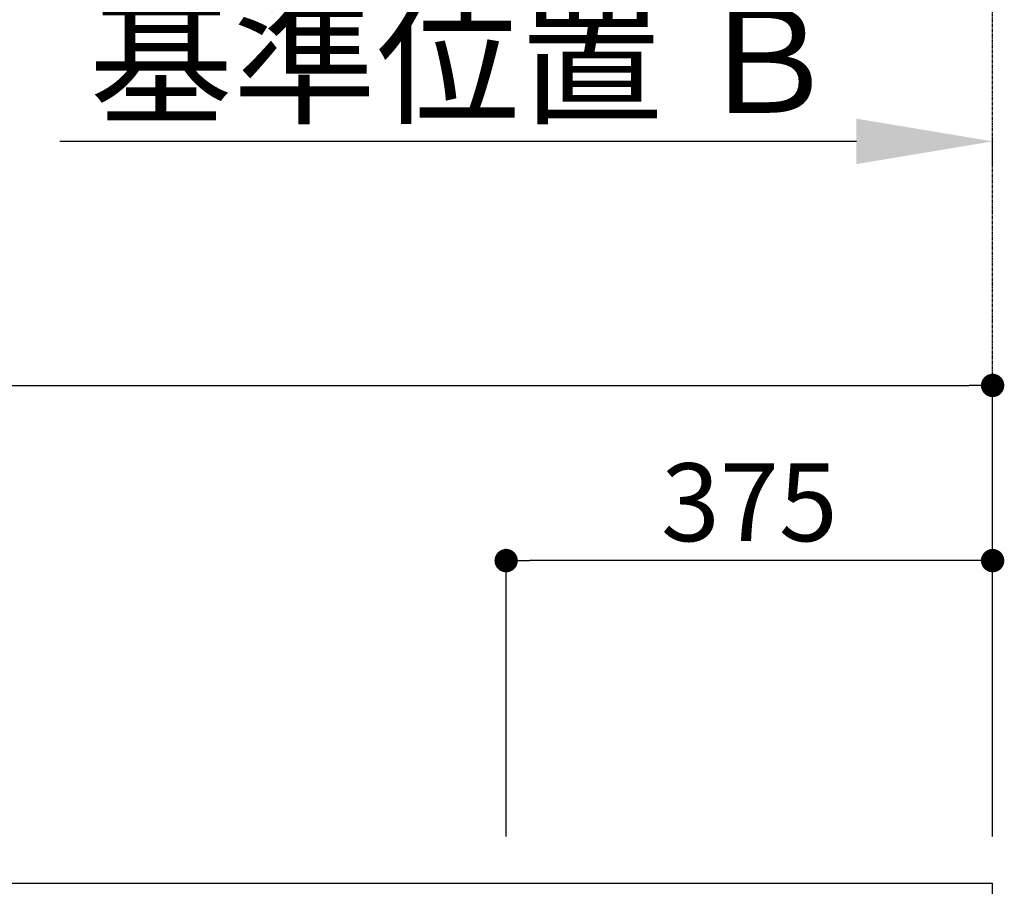
# Model space of a CAD drawing. Units: inches. Extents: x 0 to 26473, y -25 to 8845.
# Drawn here: x 16251 to 17010, y 4433 to 5100 of the extents above; entities that cross this region are included whole.
import ezdxf

# ---------------------------------------------------------------- set-up
doc = ezdxf.new("R2010")
doc.units = ezdxf.units.IN
doc.header["$MEASUREMENT"] = 0
doc.linetypes.add('CENTER', pattern=[2, 1.25, -0.25, 0.25, -0.25])
doc.layers.get('DEFPOINTS').update_dxf_attribs({"color": 146})
doc.layers.add('111-壁仕上', color=3, linetype='Continuous')
doc.layers.add('166-寸法B', color=11, linetype='Continuous')
doc.styles.add('KH001', font='txt')
doc.dimstyles.new('KH1xx030', dxfattribs={"dimscale": 30, "dimtxt": 2, "dimasz": 0.6, "dimexe": 0.3, "dimexo": 1.2, "dimgap": 0.5, "dimtad": 3, "dimdec": 1, "dimdsep": 46, "dimlunit": 6, "dimtxsty": 'KH001', "dimblk": 'DOT', "dimcen": 1, "dimdle": 1, "dimclrd": 256, "dimclre": 256, "dimclrt": 256, "dimadec": 0, "dimazin": 0, "dimtfac": 1, "dimtdec": 1, "dimtix": 1, "dimtmove": 2, "dimatfit": 3, "dimldrblk": 'CLOSEDBLANK', "dimfxl": 1, "dimtolj": 1, "dimtzin": 0, "dimlwd": -1, "dimlwe": -1, "dimarcsym": 0})

# ---------------------------------------------------------------- blocks, each defined once
blk = doc.blocks.new('*D824')
at = {"layer": '166-寸法B'}
for p, q in [((17000.92, 4989.11), (17000.92, 5009.64)), ((16895.92, 5006.64), (16281.79, 5006.64))]:
    blk.add_line(p, q, dxfattribs=at)
blk.add_solid([(16895.92, 4989.14), (16895.92, 5024.14), (17000.92, 5006.64)], dxfattribs=at)
at = {"layer": 'DEFPOINTS', "color": 0}
for p in [(16290.79, 5183.89), (16290.79, 5006.64), (17000.92, 4959.11)]:
    blk.add_point(p, dxfattribs=at)
at = {"layer": '166-寸法B', "insert": (16593.36, 5069.13), "char_height": 81, "attachment_point": 5, "style": 'KH001'}
blk.add_mtext('\\A1;基準位置 Ｂ', dxfattribs=at)
blk = doc.blocks.new('_ClosedBlank')
at = {"color": 0, "linetype": 'ByBlock', "lineweight": -2}
for p, q in [((-1, 0.1667), (0, 0)), ((-1, 0.1667), (-1, -0.1667)), ((0, 0), (-1, -0.1667))]:
    blk.add_line(p, q, dxfattribs=at)
blk = doc.blocks.new('_None')
blk = doc.blocks.new('_Dot')
at = {"color": 0, "linetype": 'ByBlock', "lineweight": -2}
blk.add_line((-0.5, 0), (-1, 0), dxfattribs=at)
at = {"color": 0, "linetype": 'ByBlock', "const_width": 0.5}
blk.add_lwpolyline([(-0.25, 0, 1), (0.25, 0, 1)], format="xyb", close=True, dxfattribs=at)
blk = doc.blocks.new('*D930')
at = {"layer": '166-寸法B'}
for p, q in [((14731.92, 4471.11), (14731.92, 4827.58)), ((17000.92, 4471.11), (17000.92, 4827.58)), ((14749.92, 4818.58), (16982.92, 4818.58))]:
    blk.add_line(p, q, dxfattribs=at)
at = {"layer": 'DEFPOINTS', "color": 0}
for p in [(17000.92, 4818.58), (14731.92, 4435.11), (17000.92, 4435.11)]:
    blk.add_point(p, dxfattribs=at)
at = {"layer": '166-寸法B', "linetype": 'ByBlock', "xscale": 18, "yscale": 18, "zscale": 18, "rotation": 180}
blk.add_blockref('_Dot', (14731.92, 4818.58), dxfattribs=at)
at = {"layer": '166-寸法B', "linetype": 'ByBlock', "xscale": 18, "yscale": 18, "zscale": 18}
blk.add_blockref('_Dot', (17000.92, 4818.58), dxfattribs=at)
at = {"layer": '166-寸法B', "insert": (15866.42, 4867.39), "char_height": 60, "attachment_point": 5, "style": 'KH001'}
blk.add_mtext('\\A1;2,269', dxfattribs=at)
blk = doc.blocks.new('*D934')
at = {"layer": '166-寸法B'}
for p, q in [((16625.92, 4471.11), (16625.92, 4692.58)), ((17000.92, 4471.11), (17000.92, 4692.58)), ((16982.92, 4683.58), (16643.92, 4683.58))]:
    blk.add_line(p, q, dxfattribs=at)
at = {"layer": 'DEFPOINTS', "color": 0}
for p in [(16625.92, 4683.58), (16625.92, 4435.11), (17000.92, 4435.11)]:
    blk.add_point(p, dxfattribs=at)
at = {"layer": '166-寸法B', "linetype": 'ByBlock', "xscale": 18, "yscale": 18, "zscale": 18, "rotation": 180}
blk.add_blockref('_Dot', (16625.92, 4683.58), dxfattribs=at)
at = {"layer": '166-寸法B', "linetype": 'ByBlock', "xscale": 18, "yscale": 18, "zscale": 18}
blk.add_blockref('_Dot', (17000.92, 4683.58), dxfattribs=at)
at = {"layer": '166-寸法B', "insert": (16813.42, 4728.58), "char_height": 60, "attachment_point": 5, "style": 'KH001'}
blk.add_mtext('\\A1;375', dxfattribs=at)

msp = doc.modelspace()

# ---------------------------------------------------------------- linework, layer by layer
at = {"layer": '111-壁仕上', "color": 253, "linetype": 'CENTER', "ltscale": 2}
msp.add_line((17000.92, 4586.78), (17000.92, 5594.51), dxfattribs=at)
at = {"layer": '111-壁仕上', "ltscale": 2}
for p in [(14159.98, 4435.11), (17000.92, 2035.11)]:
    msp.add_line(p, (17000.92, 4435.11), dxfattribs=at)

# ---------------------------------------------------------------- dimensions: what is measured, and where the dimension line sits
at = {"layer": '166-寸法B'}
dim = msp.add_linear_dim(base=(16290.79, 5006.64), p1=(17000.92, 4959.11), p2=(16290.79, 5183.89), angle=0, text='基準位置 Ｂ', dimstyle='KH1xx030', override={"dimtxt": 2.7, "dimasz": 3.5, "dimexe": 0.1, "dimexo": 1, "dimblk2": 'None', "dimsah": 1, "dimdle": 0.3, "dimse2": 1}, dxfattribs=at)
dim.commit()
dim.dimension.update_dxf_attribs({"geometry": '*D824', "text_midpoint": (16593.36, 5069.13)})
for base, p1, p2, picture, middle in [((17000.92, 4818.58), (14731.92, 4435.11), (17000.92, 4435.11), '*D930', (15866.42, 4867.39)), ((16625.92, 4683.58), (17000.92, 4435.11), (16625.92, 4435.11), '*D934', (16813.42, 4728.58))]:
    dim = msp.add_linear_dim(base=base, p1=p1, p2=p2, angle=180, dimstyle='KH1xx030', dxfattribs=at)
    dim.commit()
    dim.dimension.update_dxf_attribs({"geometry": picture, "text_midpoint": middle})

doc.saveas('drawing.dxf')
